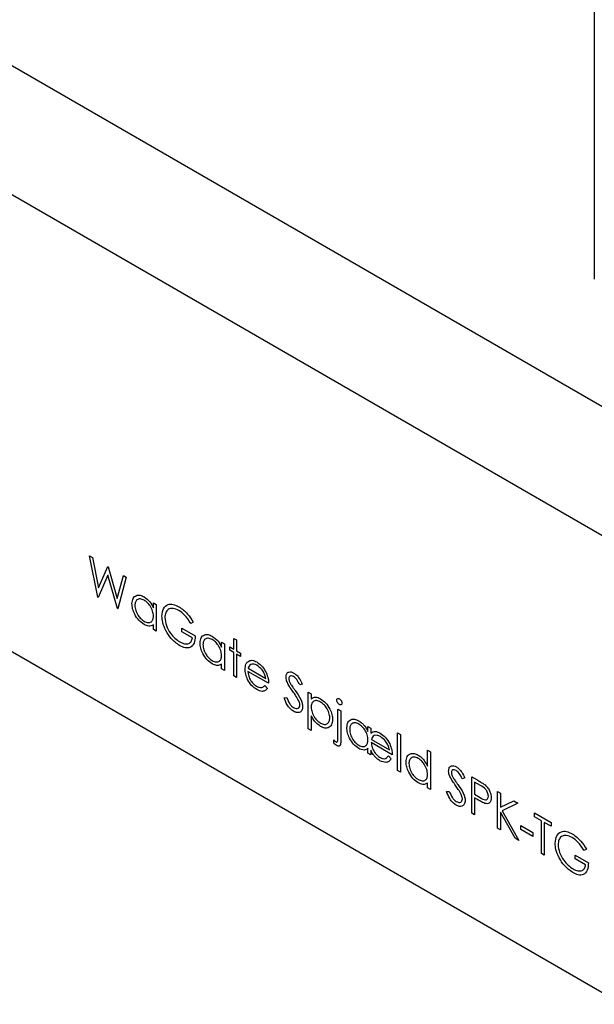
# Model space of a CAD drawing. Units: millimetres. Extents: x 66 to 1608, y 31 to 2304.
# Drawn here: x 1298 to 1343, y 984 to 1061 of the extents above; entities that cross this region are included whole.
import ezdxf

# ---------------------------------------------------------------- set-up
doc = ezdxf.new("R2010")
doc.units = ezdxf.units.MM
doc.header["$LTSCALE"] = 8

msp = doc.modelspace()

# ---------------------------------------------------------------- linework, layer by layer
at = {"color": 7, "linetype": 'Continuous', "lineweight": 25}
for p, q in [((1225.993, 1098.641), (1510.25, 934.543)), ((1505.866, 926.949), (1221.609, 1091.047)), ((1342.744, 1065.345), (1342.744, 1040.849)), ((1503.038, 892.818), (1224.438, 1053.65)), ((1303.228, 1019.189), (1303.458, 1019.056)), ((1303.887, 1015.951), (1303.228, 1019.189)), ((1303.458, 1019.056), (1303.942, 1016.681)), ((1303.942, 1016.681), (1304.663, 1018.361)), ((1304.663, 1018.361), (1304.695, 1018.342)), ((1304.695, 1018.342), (1305.402, 1015.852)), ((1304.672, 1017.683), (1303.918, 1015.932)), ((1305.417, 1015.067), (1304.672, 1017.683)), ((1305.402, 1015.852), (1305.889, 1017.653)), ((1306.116, 1017.522), (1305.448, 1015.049)), ((1305.889, 1017.653), (1306.116, 1017.522)), ((1303.918, 1015.932), (1303.887, 1015.951)), ((1308.242, 1015.525), (1308.464, 1015.397)), ((1308.242, 1015.139), (1308.242, 1015.525)), ((1305.448, 1015.049), (1305.417, 1015.067)), ((1308.464, 1015.397), (1308.464, 1013.308)), ((1311.351, 1014.012), (1311.161, 1013.913)), ((1308.242, 1013.437), (1308.242, 1013.798)), ((1308.464, 1013.308), (1308.242, 1013.437)), ((1310.463, 1013.547), (1311.51, 1012.942)), ((1310.463, 1013.254), (1310.463, 1013.547)), ((1311.287, 1012.777), (1310.463, 1013.254)), ((1313.572, 1012.448), (1313.794, 1012.32)), ((1313.572, 1012.061), (1313.572, 1012.448)), ((1314.524, 1012.741), (1314.746, 1012.613)), ((1314.524, 1011.898), (1314.524, 1012.741)), ((1314.746, 1012.613), (1314.746, 1011.77)), ((1313.794, 1012.32), (1313.794, 1010.231)), ((1314.207, 1011.825), (1314.207, 1012.082)), ((1314.207, 1012.082), (1314.524, 1011.898)), ((1314.524, 1011.642), (1314.207, 1011.825)), ((1314.524, 1009.81), (1314.524, 1011.642)), ((1314.746, 1011.77), (1315.063, 1011.587)), ((1314.746, 1011.514), (1314.746, 1009.682)), ((1315.063, 1011.33), (1314.746, 1011.514)), ((1315.063, 1011.587), (1315.063, 1011.33)), ((1313.572, 1010.359), (1313.572, 1010.721)), ((1313.794, 1010.231), (1313.572, 1010.359)), ((1317.253, 1009.224), (1315.634, 1010.158)), ((1315.658, 1010.401), (1317.03, 1009.609)), ((1314.746, 1009.682), (1314.524, 1009.81)), ((1316.96, 1009.063), (1317.157, 1008.829)), ((1319.886, 1009.162), (1319.685, 1009.102)), ((1320.362, 1008.528), (1320.584, 1008.4)), ((1320.362, 1005.67), (1320.362, 1008.528)), ((1318.458, 1008.09), (1318.668, 1008.114)), ((1320.584, 1008.4), (1320.584, 1008.013)), ((1322.678, 1007.191), (1322.9, 1007.063)), ((1322.678, 1004.881), (1322.678, 1007.191)), ((1322.9, 1007.063), (1322.9, 1004.669)), ((1320.584, 1006.69), (1320.584, 1005.542)), ((1320.584, 1005.542), (1320.362, 1005.67)), ((1325.026, 1005.835), (1325.248, 1005.707)), ((1325.026, 1005.453), (1325.026, 1005.835)), ((1325.248, 1005.707), (1325.248, 1005.327)), ((1322.361, 1004.545), (1322.361, 1004.792)), ((1325.293, 1004.838), (1326.708, 1004.022)), ((1327.342, 1005.341), (1327.565, 1005.213)), ((1327.342, 1002.41), (1327.342, 1005.341)), ((1327.565, 1005.213), (1327.565, 1002.282)), ((1325.026, 1003.747), (1325.026, 1004.135)), ((1325.248, 1003.994), (1325.248, 1003.619)), ((1326.93, 1003.637), (1325.28, 1004.59)), ((1329.69, 1003.986), (1329.913, 1003.857)), ((1329.69, 1002.739), (1329.69, 1003.986)), ((1325.248, 1003.619), (1325.026, 1003.747)), ((1326.634, 1003.552), (1326.835, 1003.32)), ((1329.913, 1003.857), (1329.913, 1000.926)), ((1327.565, 1002.282), (1327.342, 1002.41)), ((1332.609, 1001.817), (1332.409, 1001.757)), ((1333.149, 1001.916), (1333.634, 1001.636)), ((1333.149, 999.058), (1333.149, 1001.916)), ((1329.69, 1001.054), (1329.69, 1001.416)), ((1329.913, 1000.926), (1329.69, 1001.054)), ((1333.371, 1001.494), (1333.371, 1000.542)), ((1333.824, 1001.233), (1333.371, 1001.494)), ((1331.182, 1000.745), (1331.391, 1000.769)), ((1333.371, 1000.542), (1333.804, 1000.285)), ((1333.371, 1000.249), (1333.371, 998.93)), ((1333.548, 1000.147), (1333.371, 1000.249)), ((1335.18, 1000.744), (1335.402, 1000.615)), ((1335.18, 997.886), (1335.18, 1000.744)), ((1335.402, 1000.615), (1335.402, 999.527)), ((1335.402, 999.527), (1336.433, 1000.02)), ((1336.75, 999.837), (1335.534, 999.256)), ((1336.433, 1000.02), (1336.75, 999.837)), ((1333.371, 998.93), (1333.149, 999.058)), ((1335.402, 999.137), (1335.402, 997.757)), ((1336.549, 997.095), (1335.402, 999.137)), ((1335.534, 999.256), (1336.845, 996.924)), ((1338.067, 999.077), (1339.368, 998.326)), ((1338.067, 998.784), (1338.067, 999.077)), ((1338.606, 998.472), (1338.067, 998.784)), ((1335.402, 997.757), (1335.18, 997.886)), ((1336.988, 998.087), (1337.94, 997.538)), ((1336.988, 997.794), (1336.988, 998.087)), ((1337.94, 997.245), (1336.988, 997.794)), ((1338.606, 995.907), (1338.606, 998.472)), ((1338.828, 998.344), (1338.828, 995.779)), ((1339.368, 998.033), (1338.828, 998.344)), ((1339.368, 998.326), (1339.368, 998.033)), ((1336.845, 996.924), (1336.549, 997.095)), ((1337.94, 997.538), (1337.94, 997.245)), ((1342.128, 996.244), (1341.938, 996.146)), ((1338.828, 995.779), (1338.606, 995.907)), ((1341.24, 995.779), (1342.287, 995.175)), ((1341.24, 995.486), (1341.24, 995.779)), ((1342.065, 995.01), (1341.24, 995.486))]:
    msp.add_line(p, q, dxfattribs=at)
for points, knots in [([(1306.56, 1015.457), (1306.577, 1015.608), (1306.611, 1015.908), (1306.874, 1016.104), (1307.183, 1016.141), (1307.401, 1016.036), (1307.51, 1015.984)], [0, 0, 0, 0, 0.279409, 0.559215, 0.779552, 1, 1, 1, 1]), ([(1307.513, 1015.726), (1307.407, 1015.773), (1307.195, 1015.867), (1306.954, 1015.788), (1306.809, 1015.599), (1306.791, 1015.417), (1306.782, 1015.326)], [0, 0, 0, 0, 0.279753, 0.559267, 0.77973, 1, 1, 1, 1]), ([(1307.51, 1015.984), (1307.673, 1015.869), (1307.965, 1015.662), (1308.157, 1015.299), (1308.242, 1015.139)], [0, 0, 0, 0, 0.558999, 1, 1, 1, 1]), ([(1308.242, 1014.476), (1308.23, 1014.607), (1308.206, 1014.868), (1308.006, 1015.256), (1307.765, 1015.557), (1307.597, 1015.67), (1307.513, 1015.726)], [0, 0, 0, 0, 0.2796512, 0.5592146, 0.7795012, 1, 1, 1, 1]), ([(1307.503, 1013.826), (1307.364, 1013.925), (1307.086, 1014.123), (1306.779, 1014.597), (1306.588, 1015.063), (1306.569, 1015.326), (1306.56, 1015.457)], [0, 0, 0, 0, 0.279574, 0.559348, 0.779596, 1, 1, 1, 1]), ([(1306.782, 1015.326), (1306.797, 1015.196), (1306.828, 1014.934), (1307.022, 1014.549), (1307.261, 1014.25), (1307.428, 1014.136), (1307.511, 1014.078)], [0, 0, 0, 0, 0.279378, 0.559095, 0.779555, 1, 1, 1, 1]), ([(1308.908, 1014.482), (1308.932, 1014.692), (1308.982, 1015.111), (1309.337, 1015.409), (1309.781, 1015.436), (1310.086, 1015.289), (1310.239, 1015.215)], [0, 0, 0, 0, 0.279578, 0.559064, 0.77941, 1, 1, 1, 1]), ([(1310.232, 1014.926), (1310.075, 1014.994), (1309.762, 1015.131), (1309.396, 1015.037), (1309.172, 1014.767), (1309.144, 1014.499), (1309.13, 1014.365)], [0, 0, 0, 0, 0.2798442, 0.5595811, 0.7798811, 1, 1, 1, 1]), ([(1311.161, 1013.913), (1311.008, 1014.147), (1310.734, 1014.565), (1310.385, 1014.815), (1310.232, 1014.926)], [0, 0, 0, 0, 0.559823, 1, 1, 1, 1]), ([(1310.239, 1015.215), (1310.474, 1015.045), (1310.896, 1014.741), (1311.212, 1014.235), (1311.351, 1014.012)], [0, 0, 0, 0, 0.558581, 1, 1, 1, 1]), ([(1307.511, 1014.078), (1307.617, 1014.032), (1307.828, 1013.94), (1308.076, 1014.005), (1308.22, 1014.199), (1308.234, 1014.384), (1308.242, 1014.476)], [0, 0, 0, 0, 0.279773, 0.559415, 0.779583, 1, 1, 1, 1]), ([(1309.211, 1013.344), (1309.114, 1013.564), (1308.939, 1013.957), (1308.917, 1014.321), (1308.908, 1014.482)], [0, 0, 0, 0, 0.559317, 1, 1, 1, 1]), ([(1309.13, 1014.365), (1309.155, 1014.162), (1309.206, 1013.754), (1309.534, 1013.165), (1309.916, 1012.725), (1310.174, 1012.553), (1310.303, 1012.466)], [0, 0, 0, 0, 0.279037, 0.558572, 0.77923, 1, 1, 1, 1]), ([(1308.242, 1013.798), (1308.124, 1013.737), (1307.915, 1013.628), (1307.629, 1013.766), (1307.503, 1013.826)], [0, 0, 0, 0, 0.558725, 1, 1, 1, 1]), ([(1310.284, 1012.184), (1310.052, 1012.342), (1309.639, 1012.624), (1309.342, 1013.124), (1309.211, 1013.344)], [0, 0, 0, 0, 0.559617, 1, 1, 1, 1]), ([(1311.51, 1012.942), (1311.494, 1012.735), (1311.464, 1012.322), (1311.151, 1011.993), (1310.723, 1011.965), (1310.43, 1012.111), (1310.284, 1012.184)], [0, 0, 0, 0, 0.2803512, 0.5593674, 0.7793709, 1, 1, 1, 1]), ([(1310.303, 1012.466), (1310.431, 1012.404), (1310.686, 1012.279), (1310.999, 1012.311), (1311.216, 1012.48), (1311.264, 1012.678), (1311.287, 1012.777)], [0, 0, 0, 0, 0.2802751, 0.5599759, 0.7799707, 1, 1, 1, 1]), ([(1311.89, 1012.38), (1311.907, 1012.53), (1311.942, 1012.831), (1312.204, 1013.027), (1312.513, 1013.064), (1312.731, 1012.959), (1312.84, 1012.907)], [0, 0, 0, 0, 0.279409, 0.559215, 0.779552, 1, 1, 1, 1]), ([(1312.833, 1010.749), (1312.694, 1010.848), (1312.416, 1011.046), (1312.109, 1011.52), (1311.918, 1011.985), (1311.9, 1012.249), (1311.89, 1012.38)], [0, 0, 0, 0, 0.2795738, 0.5593479, 0.7795964, 1, 1, 1, 1]), ([(1312.843, 1012.649), (1312.737, 1012.696), (1312.525, 1012.79), (1312.284, 1012.711), (1312.139, 1012.522), (1312.121, 1012.34), (1312.112, 1012.249)], [0, 0, 0, 0, 0.279753, 0.559267, 0.77973, 1, 1, 1, 1]), ([(1312.84, 1012.907), (1313.003, 1012.791), (1313.295, 1012.585), (1313.487, 1012.222), (1313.572, 1012.061)], [0, 0, 0, 0, 0.558999, 1, 1, 1, 1]), ([(1313.572, 1011.399), (1313.56, 1011.53), (1313.536, 1011.791), (1313.337, 1012.179), (1313.096, 1012.48), (1312.927, 1012.592), (1312.843, 1012.649)], [0, 0, 0, 0, 0.279651, 0.559215, 0.779501, 1, 1, 1, 1]), ([(1312.112, 1012.249), (1312.128, 1012.118), (1312.159, 1011.857), (1312.352, 1011.472), (1312.592, 1011.173), (1312.758, 1011.058), (1312.841, 1011.001)], [0, 0, 0, 0, 0.279378, 0.559095, 0.779555, 1, 1, 1, 1]), ([(1312.841, 1011.001), (1312.947, 1010.955), (1313.159, 1010.863), (1313.407, 1010.928), (1313.55, 1011.122), (1313.565, 1011.307), (1313.572, 1011.399)], [0, 0, 0, 0, 0.279773, 0.559415, 0.779583, 1, 1, 1, 1]), ([(1315.412, 1010.336), (1315.423, 1010.471), (1315.443, 1010.713), (1315.566, 1010.852), (1315.621, 1010.913)], [0, 0, 0, 0, 0.559427, 1, 1, 1, 1]), ([(1315.621, 1010.913), (1315.732, 1010.975), (1315.93, 1011.086), (1316.206, 1010.953), (1316.327, 1010.894)], [0, 0, 0, 0, 0.558578, 1, 1, 1, 1]), ([(1316.327, 1010.894), (1316.488, 1010.779), (1316.776, 1010.575), (1316.97, 1010.219), (1317.056, 1010.062)], [0, 0, 0, 0, 0.5589523, 1, 1, 1, 1]), ([(1313.572, 1010.721), (1313.455, 1010.66), (1313.245, 1010.55), (1312.959, 1010.688), (1312.833, 1010.749)], [0, 0, 0, 0, 0.558725, 1, 1, 1, 1]), ([(1316.322, 1008.735), (1316.184, 1008.829), (1315.91, 1009.016), (1315.614, 1009.492), (1315.441, 1009.948), (1315.422, 1010.206), (1315.412, 1010.336)], [0, 0, 0, 0, 0.279864, 0.558814, 0.77942, 1, 1, 1, 1]), ([(1315.634, 1010.158), (1315.646, 1010.038), (1315.669, 1009.799), (1315.844, 1009.442), (1316.063, 1009.163), (1316.217, 1009.059), (1316.294, 1009.008)], [0, 0, 0, 0, 0.279919, 0.559364, 0.779533, 1, 1, 1, 1]), ([(1315.873, 1010.704), (1315.819, 1010.665), (1315.722, 1010.594), (1315.677, 1010.46), (1315.658, 1010.401)], [0, 0, 0, 0, 0.558814, 1, 1, 1, 1]), ([(1316.339, 1010.631), (1316.243, 1010.676), (1316.071, 1010.758), (1315.934, 1010.72), (1315.873, 1010.704)], [0, 0, 0, 0, 0.559487, 1, 1, 1, 1]), ([(1317.03, 1009.609), (1317.003, 1009.723), (1316.95, 1009.95), (1316.707, 1010.353), (1316.478, 1010.526), (1316.339, 1010.631)], [0, 0, 0, 0, 0.281329, 0.561574, 1, 1, 1, 1]), ([(1318.617, 1009.711), (1318.628, 1009.806), (1318.65, 1009.996), (1318.818, 1010.12), (1319.02, 1010.125), (1319.158, 1010.059), (1319.227, 1010.026)], [0, 0, 0, 0, 0.279475, 0.558803, 0.779358, 1, 1, 1, 1]), ([(1317.056, 1010.062), (1317.12, 1009.899), (1317.235, 1009.608), (1317.247, 1009.342), (1317.253, 1009.224)], [0, 0, 0, 0, 0.558897, 1, 1, 1, 1]), ([(1318.755, 1009.196), (1318.712, 1009.296), (1318.634, 1009.473), (1318.622, 1009.638), (1318.617, 1009.711)], [0, 0, 0, 0, 0.559822, 1, 1, 1, 1]), ([(1319.202, 1009.747), (1319.152, 1009.772), (1319.051, 1009.821), (1318.93, 1009.802), (1318.851, 1009.725), (1318.843, 1009.638), (1318.839, 1009.595)], [0, 0, 0, 0, 0.280299, 0.559832, 0.7799, 1, 1, 1, 1]), ([(1318.839, 1009.595), (1318.842, 1009.553), (1318.848, 1009.47), (1318.901, 1009.308), (1318.964, 1009.199), (1319.002, 1009.132)], [0, 0, 0, 0, 0.279819, 0.559807, 1, 1, 1, 1]), ([(1319.685, 1009.102), (1319.616, 1009.246), (1319.518, 1009.447), (1319.335, 1009.659), (1319.246, 1009.718), (1319.202, 1009.747)], [0, 0, 0, 0, 0.559847, 0.779867, 1, 1, 1, 1]), ([(1319.227, 1010.026), (1319.303, 1009.974), (1319.455, 1009.869), (1319.694, 1009.563), (1319.813, 1009.314), (1319.886, 1009.162)], [0, 0, 0, 0, 0.279803, 0.55949, 1, 1, 1, 1]), ([(1316.294, 1009.008), (1316.369, 1008.972), (1316.519, 1008.9), (1316.773, 1008.877), (1316.889, 1008.993), (1316.96, 1009.063)], [0, 0, 0, 0, 0.280506, 0.561031, 1, 1, 1, 1]), ([(1317.157, 1008.829), (1317.107, 1008.764), (1317.006, 1008.634), (1316.722, 1008.555), (1316.473, 1008.667), (1316.322, 1008.735)], [0, 0, 0, 0, 0.280893, 0.561321, 1, 1, 1, 1]), ([(1319.161, 1008.573), (1319.08, 1008.686), (1318.936, 1008.886), (1318.81, 1009.102), (1318.755, 1009.196)], [0, 0, 0, 0, 0.560415, 1, 1, 1, 1]), ([(1319.002, 1009.132), (1319.063, 1009.042), (1319.172, 1008.881), (1319.285, 1008.724), (1319.335, 1008.655)], [0, 0, 0, 0, 0.559906, 1, 1, 1, 1]), ([(1319.607, 1007.86), (1319.531, 1007.998), (1319.394, 1008.245), (1319.232, 1008.473), (1319.161, 1008.573)], [0, 0, 0, 0, 0.55951, 1, 1, 1, 1]), ([(1319.335, 1008.655), (1319.49, 1008.433), (1319.706, 1008.123), (1319.89, 1007.673), (1319.909, 1007.488), (1319.918, 1007.396)], [0, 0, 0, 0, 0.5601366, 0.7802692, 1, 1, 1, 1]), ([(1319.211, 1007.031), (1319.119, 1007.094), (1318.936, 1007.221), (1318.654, 1007.599), (1318.533, 1007.904), (1318.458, 1008.09)], [0, 0, 0, 0, 0.27988, 0.559703, 1, 1, 1, 1]), ([(1318.668, 1008.114), (1318.741, 1007.941), (1318.844, 1007.7), (1319.053, 1007.434), (1319.158, 1007.361), (1319.211, 1007.324)], [0, 0, 0, 0, 0.559321, 0.779782, 1, 1, 1, 1]), ([(1319.696, 1007.528), (1319.69, 1007.589), (1319.679, 1007.697), (1319.629, 1007.81), (1319.607, 1007.86)], [0, 0, 0, 0, 0.559024, 1, 1, 1, 1]), ([(1320.584, 1008.013), (1320.697, 1008.085), (1320.898, 1008.214), (1321.187, 1008.076), (1321.315, 1008.015)], [0, 0, 0, 0, 0.558482, 1, 1, 1, 1]), ([(1321.313, 1007.759), (1321.206, 1007.808), (1320.992, 1007.905), (1320.75, 1007.822), (1320.605, 1007.63), (1320.591, 1007.444), (1320.584, 1007.351)], [0, 0, 0, 0, 0.279714, 0.559327, 0.779519, 1, 1, 1, 1]), ([(1322.044, 1006.516), (1322.029, 1006.646), (1322, 1006.907), (1321.804, 1007.292), (1321.563, 1007.589), (1321.396, 1007.702), (1321.313, 1007.759)], [0, 0, 0, 0, 0.2794442, 0.5591041, 0.7795166, 1, 1, 1, 1]), ([(1321.315, 1008.015), (1321.454, 1007.916), (1321.731, 1007.719), (1322.04, 1007.25), (1322.236, 1006.786), (1322.256, 1006.522), (1322.266, 1006.391)], [0, 0, 0, 0, 0.279627, 0.559432, 0.779703, 1, 1, 1, 1]), ([(1322.583, 1007.904), (1322.587, 1007.936), (1322.595, 1007.999), (1322.654, 1008.036), (1322.72, 1008.041), (1322.766, 1008.018), (1322.789, 1008.006)], [0, 0, 0, 0, 0.279316, 0.558889, 0.779362, 1, 1, 1, 1]), ([(1322.789, 1007.566), (1322.76, 1007.587), (1322.702, 1007.627), (1322.635, 1007.723), (1322.59, 1007.821), (1322.585, 1007.876), (1322.583, 1007.904)], [0, 0, 0, 0, 0.279815, 0.559702, 0.779832, 1, 1, 1, 1]), ([(1322.789, 1008.006), (1322.819, 1007.986), (1322.877, 1007.945), (1322.945, 1007.848), (1322.989, 1007.75), (1322.993, 1007.694), (1322.996, 1007.666)], [0, 0, 0, 0, 0.2797993, 0.5597005, 0.7797812, 1, 1, 1, 1]), ([(1319.211, 1007.324), (1319.277, 1007.294), (1319.41, 1007.233), (1319.573, 1007.253), (1319.676, 1007.359), (1319.689, 1007.472), (1319.696, 1007.528)], [0, 0, 0, 0, 0.280165, 0.560018, 0.780089, 1, 1, 1, 1]), ([(1319.918, 1007.396), (1319.904, 1007.287), (1319.876, 1007.069), (1319.678, 1006.934), (1319.45, 1006.915), (1319.291, 1006.992), (1319.211, 1007.031)], [0, 0, 0, 0, 0.279159, 0.559072, 0.779432, 1, 1, 1, 1]), ([(1320.584, 1007.351), (1320.596, 1007.221), (1320.621, 1006.96), (1320.822, 1006.573), (1321.066, 1006.281), (1321.233, 1006.166), (1321.316, 1006.108)], [0, 0, 0, 0, 0.279613, 0.558825, 0.779462, 1, 1, 1, 1]), ([(1322.996, 1007.666), (1322.991, 1007.635), (1322.983, 1007.572), (1322.924, 1007.536), (1322.858, 1007.532), (1322.812, 1007.555), (1322.789, 1007.566)], [0, 0, 0, 0, 0.279176, 0.558864, 0.779351, 1, 1, 1, 1]), ([(1321.322, 1005.849), (1321.161, 1005.967), (1320.872, 1006.177), (1320.672, 1006.533), (1320.584, 1006.69)], [0, 0, 0, 0, 0.558474, 1, 1, 1, 1]), ([(1321.316, 1006.108), (1321.422, 1006.063), (1321.634, 1005.971), (1321.871, 1006.056), (1322.016, 1006.244), (1322.034, 1006.425), (1322.044, 1006.516)], [0, 0, 0, 0, 0.279644, 0.559226, 0.779741, 1, 1, 1, 1]), ([(1322.266, 1006.391), (1322.249, 1006.239), (1322.217, 1005.937), (1321.959, 1005.732), (1321.65, 1005.693), (1321.431, 1005.797), (1321.322, 1005.849)], [0, 0, 0, 0, 0.279549, 0.559256, 0.779559, 1, 1, 1, 1]), ([(1323.376, 1005.751), (1323.392, 1005.899), (1323.425, 1006.195), (1323.673, 1006.404), (1323.978, 1006.439), (1324.191, 1006.341), (1324.298, 1006.293)], [0, 0, 0, 0, 0.279629, 0.559175, 0.779702, 1, 1, 1, 1]), ([(1324.298, 1006.293), (1324.383, 1006.238), (1324.534, 1006.139), (1324.674, 1005.99), (1324.735, 1005.924)], [0, 0, 0, 0, 0.559837, 1, 1, 1, 1]), ([(1324.305, 1004.127), (1324.167, 1004.226), (1323.891, 1004.424), (1323.589, 1004.897), (1323.403, 1005.36), (1323.385, 1005.621), (1323.376, 1005.751)], [0, 0, 0, 0, 0.279485, 0.559261, 0.779555, 1, 1, 1, 1]), ([(1324.305, 1006.032), (1324.2, 1006.077), (1323.991, 1006.168), (1323.754, 1006.087), (1323.62, 1005.889), (1323.606, 1005.708), (1323.598, 1005.617)], [0, 0, 0, 0, 0.279667, 0.5591556, 0.7794822, 1, 1, 1, 1]), ([(1323.598, 1005.617), (1323.61, 1005.488), (1323.632, 1005.23), (1323.827, 1004.846), (1324.064, 1004.546), (1324.23, 1004.434), (1324.313, 1004.378)], [0, 0, 0, 0, 0.2797274, 0.5593141, 0.7795369, 1, 1, 1, 1]), ([(1325.026, 1004.79), (1325.017, 1004.919), (1324.997, 1005.177), (1324.801, 1005.569), (1324.556, 1005.862), (1324.389, 1005.975), (1324.305, 1006.032)], [0, 0, 0, 0, 0.279941, 0.558956, 0.7794, 1, 1, 1, 1]), ([(1324.735, 1005.924), (1324.796, 1005.841), (1324.903, 1005.691), (1324.989, 1005.526), (1325.026, 1005.453)], [0, 0, 0, 0, 0.559637, 1, 1, 1, 1]), ([(1325.248, 1005.327), (1325.361, 1005.399), (1325.563, 1005.528), (1325.853, 1005.384), (1325.981, 1005.321)], [0, 0, 0, 0, 0.559017, 1, 1, 1, 1]), ([(1322.361, 1004.792), (1322.389, 1004.759), (1322.438, 1004.7), (1322.494, 1004.662), (1322.519, 1004.645)], [0, 0, 0, 0, 0.5602926, 1, 1, 1, 1]), ([(1322.651, 1004.658), (1322.661, 1004.696), (1322.679, 1004.764), (1322.678, 1004.845), (1322.678, 1004.881)], [0, 0, 0, 0, 0.558888, 1, 1, 1, 1]), ([(1324.313, 1004.378), (1324.419, 1004.33), (1324.63, 1004.235), (1324.866, 1004.321), (1325.007, 1004.513), (1325.02, 1004.697), (1325.026, 1004.79)], [0, 0, 0, 0, 0.279735, 0.559371, 0.779535, 1, 1, 1, 1]), ([(1326.009, 1005.048), (1325.919, 1005.089), (1325.739, 1005.172), (1325.516, 1005.151), (1325.359, 1005.036), (1325.315, 1004.904), (1325.293, 1004.838)], [0, 0, 0, 0, 0.279876, 0.559712, 0.779709, 1, 1, 1, 1]), ([(1325.981, 1005.321), (1326.125, 1005.22), (1326.413, 1005.019), (1326.731, 1004.524), (1326.908, 1004.041), (1326.923, 1003.772), (1326.93, 1003.637)], [0, 0, 0, 0, 0.279665, 0.559027, 0.779291, 1, 1, 1, 1]), ([(1326.708, 1004.022), (1326.68, 1004.137), (1326.625, 1004.366), (1326.379, 1004.768), (1326.149, 1004.942), (1326.009, 1005.048)], [0, 0, 0, 0, 0.2812429, 0.5613863, 1, 1, 1, 1]), ([(1322.611, 1004.335), (1322.563, 1004.368), (1322.477, 1004.427), (1322.396, 1004.509), (1322.361, 1004.545)], [0, 0, 0, 0, 0.5595503, 1, 1, 1, 1]), ([(1322.519, 1004.645), (1322.534, 1004.637), (1322.564, 1004.622), (1322.615, 1004.619), (1322.638, 1004.643), (1322.651, 1004.658)], [0, 0, 0, 0, 0.280661, 0.561355, 1, 1, 1, 1]), ([(1322.9, 1004.669), (1322.897, 1004.555), (1322.892, 1004.412), (1322.81, 1004.316), (1322.754, 1004.292), (1322.685, 1004.298), (1322.636, 1004.323), (1322.611, 1004.335)], [0, 0, 0, 0, 0.498685, 0.624042, 0.749365, 0.87458, 1, 1, 1, 1]), ([(1324.74, 1003.993), (1324.662, 1004), (1324.523, 1004.012), (1324.371, 1004.092), (1324.305, 1004.127)], [0, 0, 0, 0, 0.559664, 1, 1, 1, 1]), ([(1325.026, 1004.135), (1324.979, 1004.097), (1324.896, 1004.028), (1324.788, 1004.004), (1324.74, 1003.993)], [0, 0, 0, 0, 0.560185, 1, 1, 1, 1]), ([(1325.521, 1003.541), (1325.463, 1003.621), (1325.36, 1003.764), (1325.282, 1003.924), (1325.248, 1003.994)], [0, 0, 0, 0, 0.559603, 1, 1, 1, 1]), ([(1325.28, 1004.59), (1325.297, 1004.465), (1325.33, 1004.216), (1325.513, 1003.851), (1325.745, 1003.574), (1325.903, 1003.468), (1325.982, 1003.415)], [0, 0, 0, 0, 0.279595, 0.559157, 0.779473, 1, 1, 1, 1]), ([(1325.971, 1003.165), (1325.884, 1003.22), (1325.727, 1003.319), (1325.584, 1003.473), (1325.521, 1003.541)], [0, 0, 0, 0, 0.559917, 1, 1, 1, 1]), ([(1326.835, 1003.32), (1326.786, 1003.244), (1326.687, 1003.094), (1326.395, 1002.988), (1326.132, 1003.098), (1325.971, 1003.165)], [0, 0, 0, 0, 0.280999, 0.561686, 1, 1, 1, 1]), ([(1325.982, 1003.415), (1326.059, 1003.378), (1326.215, 1003.304), (1326.464, 1003.329), (1326.569, 1003.467), (1326.634, 1003.552)], [0, 0, 0, 0, 0.280184, 0.56021, 1, 1, 1, 1]), ([(1328.009, 1003.075), (1328.026, 1003.225), (1328.06, 1003.526), (1328.323, 1003.722), (1328.632, 1003.759), (1328.85, 1003.654), (1328.959, 1003.602)], [0, 0, 0, 0, 0.279409, 0.559215, 0.779552, 1, 1, 1, 1]), ([(1328.962, 1003.344), (1328.856, 1003.391), (1328.644, 1003.485), (1328.403, 1003.406), (1328.258, 1003.217), (1328.24, 1003.035), (1328.231, 1002.944)], [0, 0, 0, 0, 0.279753, 0.559267, 0.77973, 1, 1, 1, 1]), ([(1328.959, 1003.602), (1329.039, 1003.55), (1329.199, 1003.445), (1329.469, 1003.157), (1329.607, 1002.897), (1329.69, 1002.739)], [0, 0, 0, 0, 0.280537, 0.560782, 1, 1, 1, 1]), ([(1329.69, 1002.094), (1329.679, 1002.225), (1329.655, 1002.486), (1329.455, 1002.874), (1329.214, 1003.175), (1329.046, 1003.287), (1328.962, 1003.344)], [0, 0, 0, 0, 0.279651, 0.559215, 0.779501, 1, 1, 1, 1]), ([(1328.952, 1001.444), (1328.813, 1001.543), (1328.535, 1001.741), (1328.227, 1002.215), (1328.037, 1002.68), (1328.018, 1002.944), (1328.009, 1003.075)], [0, 0, 0, 0, 0.279574, 0.559348, 0.779596, 1, 1, 1, 1]), ([(1328.231, 1002.944), (1328.246, 1002.814), (1328.277, 1002.552), (1328.471, 1002.167), (1328.71, 1001.868), (1328.876, 1001.754), (1328.96, 1001.696)], [0, 0, 0, 0, 0.279378, 0.559095, 0.779555, 1, 1, 1, 1]), ([(1331.34, 1002.366), (1331.351, 1002.461), (1331.373, 1002.651), (1331.541, 1002.775), (1331.744, 1002.78), (1331.881, 1002.714), (1331.95, 1002.681)], [0, 0, 0, 0, 0.279475, 0.558803, 0.779358, 1, 1, 1, 1]), ([(1331.479, 1001.851), (1331.435, 1001.951), (1331.357, 1002.128), (1331.345, 1002.293), (1331.34, 1002.366)], [0, 0, 0, 0, 0.559822, 1, 1, 1, 1]), ([(1331.925, 1002.402), (1331.875, 1002.427), (1331.775, 1002.476), (1331.654, 1002.457), (1331.575, 1002.38), (1331.566, 1002.293), (1331.562, 1002.25)], [0, 0, 0, 0, 0.280299, 0.559832, 0.7799, 1, 1, 1, 1]), ([(1332.409, 1001.757), (1332.339, 1001.901), (1332.242, 1002.102), (1332.058, 1002.314), (1331.97, 1002.373), (1331.925, 1002.402)], [0, 0, 0, 0, 0.559847, 0.779867, 1, 1, 1, 1]), ([(1331.95, 1002.681), (1332.026, 1002.629), (1332.179, 1002.524), (1332.418, 1002.218), (1332.537, 1001.969), (1332.609, 1001.817)], [0, 0, 0, 0, 0.279803, 0.55949, 1, 1, 1, 1]), ([(1328.96, 1001.696), (1329.066, 1001.65), (1329.277, 1001.558), (1329.525, 1001.623), (1329.669, 1001.817), (1329.683, 1002.002), (1329.69, 1002.094)], [0, 0, 0, 0, 0.279773, 0.559415, 0.779583, 1, 1, 1, 1]), ([(1331.884, 1001.228), (1331.803, 1001.341), (1331.659, 1001.541), (1331.534, 1001.757), (1331.479, 1001.851)], [0, 0, 0, 0, 0.560415, 1, 1, 1, 1]), ([(1331.562, 1002.25), (1331.565, 1002.208), (1331.571, 1002.125), (1331.625, 1001.963), (1331.687, 1001.853), (1331.726, 1001.787)], [0, 0, 0, 0, 0.279819, 0.559807, 1, 1, 1, 1]), ([(1331.726, 1001.787), (1331.787, 1001.697), (1331.896, 1001.536), (1332.009, 1001.379), (1332.058, 1001.31)], [0, 0, 0, 0, 0.559906, 1, 1, 1, 1]), ([(1333.634, 1001.636), (1333.74, 1001.575), (1333.929, 1001.467), (1334.116, 1001.328), (1334.198, 1001.267)], [0, 0, 0, 0, 0.560314, 1, 1, 1, 1]), ([(1329.69, 1001.416), (1329.573, 1001.355), (1329.364, 1001.246), (1329.078, 1001.383), (1328.952, 1001.444)], [0, 0, 0, 0, 0.558725, 1, 1, 1, 1]), ([(1332.33, 1000.515), (1332.254, 1000.653), (1332.118, 1000.9), (1331.956, 1001.128), (1331.884, 1001.228)], [0, 0, 0, 0, 0.55951, 1, 1, 1, 1]), ([(1332.058, 1001.31), (1332.213, 1001.088), (1332.429, 1000.778), (1332.613, 1000.328), (1332.632, 1000.143), (1332.641, 1000.051)], [0, 0, 0, 0, 0.560137, 0.780269, 1, 1, 1, 1]), ([(1334.45, 1000.397), (1334.439, 1000.486), (1334.422, 1000.619), (1334.331, 1000.8), (1334.156, 1001.046), (1333.971, 1001.15), (1333.824, 1001.233)], [0, 0, 0, 0, 0.2490497, 0.3747747, 0.5004751, 1, 1, 1, 1]), ([(1334.198, 1001.267), (1334.273, 1001.192), (1334.423, 1001.043), (1334.58, 1000.76), (1334.661, 1000.493), (1334.668, 1000.344), (1334.672, 1000.27)], [0, 0, 0, 0, 0.279733, 0.559348, 0.779491, 1, 1, 1, 1]), ([(1331.934, 999.686), (1331.843, 999.749), (1331.66, 999.876), (1331.378, 1000.254), (1331.256, 1000.559), (1331.182, 1000.745)], [0, 0, 0, 0, 0.27988, 0.559703, 1, 1, 1, 1]), ([(1331.391, 1000.769), (1331.464, 1000.596), (1331.567, 1000.355), (1331.777, 1000.089), (1331.882, 1000.016), (1331.934, 999.979)], [0, 0, 0, 0, 0.559321, 0.779782, 1, 1, 1, 1]), ([(1331.934, 999.979), (1332.001, 999.949), (1332.133, 999.888), (1332.296, 999.908), (1332.399, 1000.014), (1332.413, 1000.127), (1332.419, 1000.183)], [0, 0, 0, 0, 0.280165, 0.560018, 0.780089, 1, 1, 1, 1]), ([(1332.641, 1000.051), (1332.627, 999.942), (1332.599, 999.724), (1332.402, 999.589), (1332.173, 999.57), (1332.014, 999.647), (1331.934, 999.686)], [0, 0, 0, 0, 0.279159, 0.559072, 0.779432, 1, 1, 1, 1]), ([(1332.419, 1000.183), (1332.413, 1000.244), (1332.402, 1000.352), (1332.352, 1000.465), (1332.33, 1000.515)], [0, 0, 0, 0, 0.559024, 1, 1, 1, 1]), ([(1334.178, 999.83), (1334.061, 999.88), (1333.852, 999.971), (1333.641, 1000.093), (1333.548, 1000.147)], [0, 0, 0, 0, 0.5596856, 1, 1, 1, 1]), ([(1333.804, 1000.285), (1333.955, 1000.198), (1334.143, 1000.089), (1334.327, 1000.125), (1334.422, 1000.201), (1334.439, 1000.319), (1334.45, 1000.397)], [0, 0, 0, 0, 0.499695, 0.625321, 0.751028, 1, 1, 1, 1]), ([(1334.672, 1000.27), (1334.666, 1000.179), (1334.654, 999.998), (1334.53, 999.84), (1334.362, 999.789), (1334.239, 999.816), (1334.178, 999.83)], [0, 0, 0, 0, 0.280099, 0.559324, 0.779458, 1, 1, 1, 1]), ([(1339.685, 996.715), (1339.71, 996.924), (1339.759, 997.344), (1340.114, 997.641), (1340.558, 997.669), (1340.864, 997.521), (1341.016, 997.447)], [0, 0, 0, 0, 0.2795784, 0.5590638, 0.7794098, 1, 1, 1, 1]), ([(1341.009, 997.159), (1340.852, 997.227), (1340.539, 997.363), (1340.173, 997.27), (1339.95, 997), (1339.921, 996.732), (1339.907, 996.598)], [0, 0, 0, 0, 0.279844, 0.559581, 0.779881, 1, 1, 1, 1]), ([(1341.938, 996.146), (1341.785, 996.38), (1341.512, 996.797), (1341.163, 997.048), (1341.009, 997.159)], [0, 0, 0, 0, 0.559823, 1, 1, 1, 1]), ([(1341.016, 997.447), (1341.252, 997.278), (1341.673, 996.973), (1341.989, 996.468), (1342.128, 996.244)], [0, 0, 0, 0, 0.558581, 1, 1, 1, 1]), ([(1339.988, 995.577), (1339.891, 995.796), (1339.716, 996.189), (1339.695, 996.554), (1339.685, 996.715)], [0, 0, 0, 0, 0.5593165, 1, 1, 1, 1]), ([(1339.907, 996.598), (1339.933, 996.394), (1339.984, 995.987), (1340.312, 995.398), (1340.693, 994.958), (1340.951, 994.785), (1341.08, 994.699)], [0, 0, 0, 0, 0.279037, 0.558572, 0.77923, 1, 1, 1, 1]), ([(1341.061, 994.417), (1340.83, 994.575), (1340.417, 994.857), (1340.119, 995.357), (1339.988, 995.577)], [0, 0, 0, 0, 0.559617, 1, 1, 1, 1]), ([(1342.287, 995.175), (1342.272, 994.968), (1342.241, 994.555), (1341.928, 994.226), (1341.5, 994.198), (1341.207, 994.344), (1341.061, 994.417)], [0, 0, 0, 0, 0.280351, 0.559367, 0.779371, 1, 1, 1, 1]), ([(1341.08, 994.699), (1341.208, 994.637), (1341.463, 994.512), (1341.776, 994.544), (1341.993, 994.712), (1342.041, 994.911), (1342.065, 995.01)], [0, 0, 0, 0, 0.280275, 0.559976, 0.779971, 1, 1, 1, 1])]:
    msp.add_open_spline(points, degree=3, knots=knots, dxfattribs=at)

doc.saveas('drawing.dxf')
